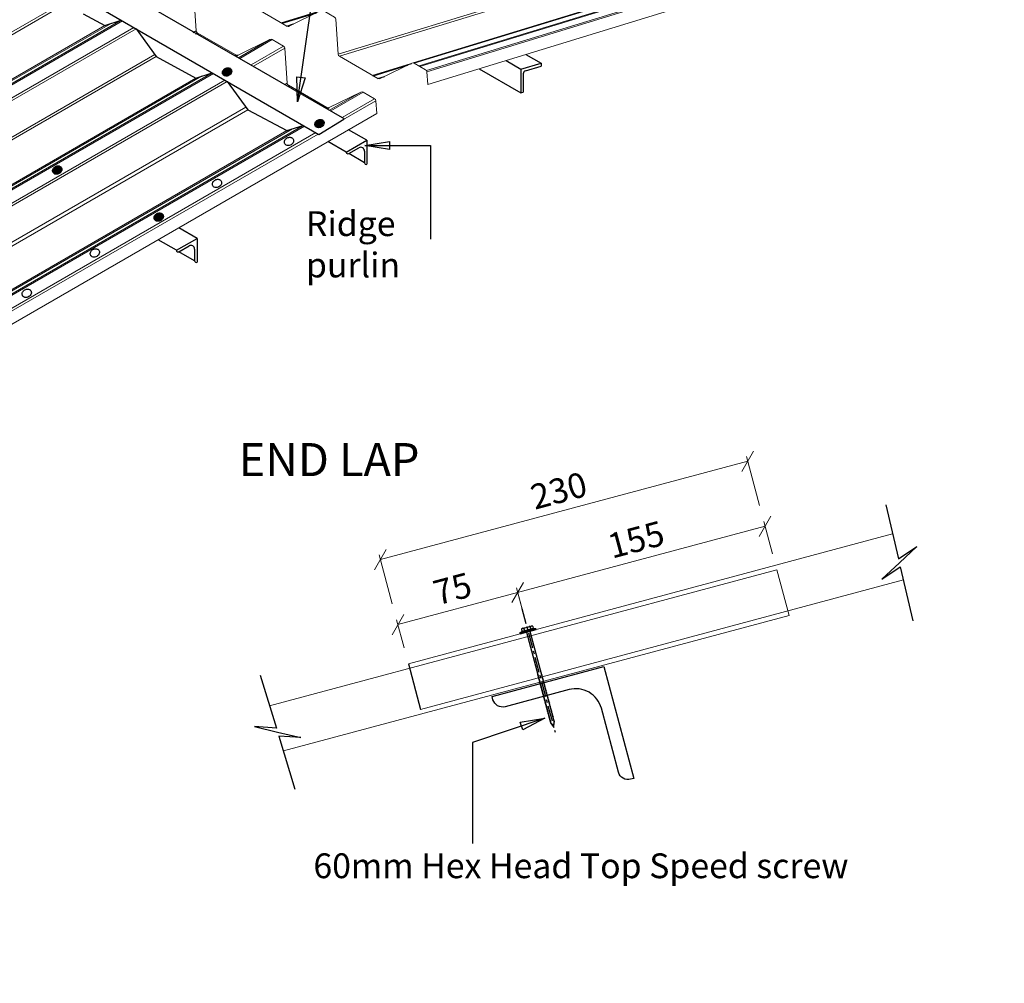
# Model space of a CAD drawing. Units: millimetres. Extents: x 1400 to 116400, y 2098 to 84098.
# Drawn here: x 53548 to 54144, y 44337 to 44920 of the extents above; entities that cross this region are included whole.
import ezdxf

# ---------------------------------------------------------------- set-up
doc = ezdxf.new("R2010")
doc.units = ezdxf.units.MM
doc.header["$LTSCALE"] = 20
doc.header["$PDMODE"] = 2
doc.header["$PDSIZE"] = 20
doc.linetypes.add('CENTER', pattern=[50.8, 31.75, -6.35, 6.35, -6.35])
doc.layers.add('dimensions', color=7, linetype='Continuous', lineweight=15)
doc.styles.add('ISO', font='isocpeur.ttf')
doc.dimstyles.new('15', dxfattribs={"dimscale": 0, "dimtxt": 15, "dimasz": 10, "dimexe": 3, "dimexo": 10, "dimgap": 3, "dimtad": 1, "dimtoh": 1, "dimdec": 0, "dimtxsty": 'ISO', "dimblk": 'OPEN30', "dimcen": 1, "dimclrd": 256, "dimclre": 256, "dimclrt": 256, "dimadec": 3, "dimazin": 0, "dimtfac": 1, "dimtdec": 0, "dimtix": 1, "dimtmove": 2, "dimatfit": 0, "dimldrblk": 'OPEN30', "dimfxl": 1, "dimlwd": -1, "dimlwe": -1, "dimarcsym": 0})
doc.dimstyles.new('20', dxfattribs={"dimscale": 0, "dimtxt": 20, "dimasz": 15, "dimexe": 6, "dimexo": 15, "dimgap": 7, "dimtad": 1, "dimtoh": 1, "dimdec": 0, "dimtxsty": 'ISO', "dimblk": 'OPEN30', "dimcen": 0.7, "dimclrd": 256, "dimclre": 256, "dimclrt": 256, "dimadec": 3, "dimazin": 0, "dimtfac": 1, "dimtdec": 0, "dimtix": 1, "dimtmove": 2, "dimatfit": 0, "dimldrblk": 'OPEN30', "dimfxl": 1, "dimlwd": -1, "dimlwe": -1, "dimarcsym": 0})

# ---------------------------------------------------------------- blocks, each defined once
blk = doc.blocks.new('_Oblique')
at = {"color": 0, "linetype": 'ByBlock', "lineweight": -2}
blk.add_line((-0.5, -0.5), (0.5, 0.5), dxfattribs=at)
blk = doc.blocks.new('*D34')
at = {"layer": 'Defpoints', "color": 0, "transparency": 16777216}
for p in [(53849.08, 44573.8), (53855.41, 44550.18), (53782.97, 44530.77)]:
    blk.add_point(p, dxfattribs=at)
at = {"layer": 'dimensions', "transparency": 16777216}
for p, q in [((53852.82, 44559.84), (53848.31, 44576.7)), ((53776.64, 44554.39), (53849.08, 44573.8)), ((53780.38, 44540.43), (53775.86, 44557.29))]:
    blk.add_line(p, q, dxfattribs=at)
at = {"layer": 'dimensions', "transparency": 16777216, "xscale": 10, "yscale": 10, "zscale": 10}
for p, rotation in [((53849.08, 44573.8), 15.00000000002146), ((53776.64, 44554.39), 195.0000000000215)]:
    blk.add_blockref('_Oblique', p, dxfattribs=dict(at, rotation=rotation))
at = {"layer": 'dimensions', "transparency": 16777216, "insert": (53810.14, 44574.24), "char_height": 15, "attachment_point": 5, "rotation": 15, "style": 'ISO'}
blk.add_mtext('75', dxfattribs=at)
blk = doc.blocks.new('_Open30')
at = {"color": 0, "linetype": 'ByBlock', "lineweight": -2}
for p, q in [((-1, 0.268), (0, 0)), ((0, 0), (-1, -0.268)), ((0, 0), (-1, 0))]:
    blk.add_line(p, q, dxfattribs=at)
blk = doc.blocks.new('*D35')
at = {"layer": 'Defpoints', "color": 0, "transparency": 16777216}
for p in [(53998.8, 44613.92), (54005.87, 44587.56), (53856.15, 44547.44)]:
    blk.add_point(p, dxfattribs=at)
at = {"layer": 'dimensions', "transparency": 16777216}
for p, q in [((53849.08, 44573.8), (53998.8, 44613.92)), ((54003.28, 44597.21), (53998.03, 44616.82)), ((53853.56, 44557.1), (53848.31, 44576.7))]:
    blk.add_line(p, q, dxfattribs=at)
at = {"layer": 'dimensions', "transparency": 16777216, "xscale": 10, "yscale": 10, "zscale": 10}
for p, rotation in [((53998.8, 44613.92), 14.99999999999472), ((53849.08, 44573.8), 194.9999999999947)]:
    blk.add_blockref('_Oblique', p, dxfattribs=dict(at, rotation=rotation))
at = {"layer": 'dimensions', "transparency": 16777216, "insert": (53921.23, 44604), "char_height": 15, "attachment_point": 5, "rotation": 15, "style": 'ISO'}
blk.add_mtext('155', dxfattribs=at)
blk = doc.blocks.new('*D36')
at = {"layer": 'Defpoints', "color": 0, "transparency": 16777216}
for p in [(53988.27, 44653.22), (53998.03, 44616.82), (53775.86, 44557.29)]:
    blk.add_point(p, dxfattribs=at)
at = {"layer": 'dimensions', "transparency": 16777216}
for p, q in [((53766.11, 44593.69), (53988.27, 44653.22)), ((53995.44, 44626.48), (53987.5, 44656.11)), ((53773.27, 44566.95), (53765.33, 44596.59))]:
    blk.add_line(p, q, dxfattribs=at)
at = {"layer": 'dimensions', "transparency": 16777216, "xscale": 10, "yscale": 10, "zscale": 10}
for p, rotation in [((53988.27, 44653.22), 15.00000000000694), ((53766.11, 44593.69), 195.0000000000069)]:
    blk.add_blockref('_Oblique', p, dxfattribs=dict(at, rotation=rotation))
at = {"layer": 'dimensions', "transparency": 16777216, "insert": (53874.47, 44633.59), "char_height": 15, "attachment_point": 5, "rotation": 15, "style": 'ISO'}
blk.add_mtext('230', dxfattribs=at)

msp = doc.modelspace()

# ---------------------------------------------------------------- hatches: boundary and pattern name
h = msp.add_hatch()
h.set_pattern_fill('ANGLE', color=256, scale=0.087497)
h.set_pattern_definition([(0, (8150.84035, 83336.04697), (0, 0.611164264), [0.444483101, -0.166681163]), (90, (8150.84035, 83336.04697), (-0.611164264, 4e-17), [0.444483101, -0.166681163])])
edge = h.paths.add_edge_path()
edge.add_spline(control_points=[(53670.8, 44887.26), (53670.91, 44887.07), (53671.04, 44886.9), (53671.49, 44886.51), (53671.84, 44886.34), (53672.59, 44886.17), (53672.99, 44886.17), (53673.78, 44886.31), (53674.16, 44886.46), (53674.87, 44886.87), (53675.19, 44887.13), (53675.7, 44887.75), (53675.9, 44888.1), (53676.12, 44888.84), (53676.14, 44889.23), (53675.99, 44889.91), (53675.85, 44890.2), (53675.5, 44890.63), (53675.3, 44890.79), (53674.88, 44891.04), (53674.64, 44891.13), (53674.15, 44891.23), (53673.89, 44891.25), (53672.97, 44891.19), (53672.3, 44890.94), (53671.22, 44890.11), (53670.8, 44889.55), (53670.54, 44888.63), (53670.51, 44888.31), (53670.58, 44887.74), (53670.67, 44887.49), (53670.8, 44887.26)], knot_values=[0, 0, 0, 0, 0.254239, 0.254239, 0.694437, 0.694437, 1.134635, 1.134635, 1.574833, 1.574833, 2.015031, 2.015031, 2.457829, 2.457829, 2.900628, 2.900628, 3.27143, 3.27143, 3.559703, 3.559703, 3.847977, 3.847977, 4.13625, 4.13625, 4.873801, 4.873801, 5.611351, 5.611351, 5.973299, 5.973299, 6.283185, 6.283185, 6.283185, 6.283185], degree=3, periodic=0)
h = msp.add_hatch()
h.set_pattern_fill('ANGLE', color=256, scale=0.087497)
h.set_pattern_definition([(0, (8206.7376, 83304.79914), (0, 0.611164264), [0.444483101, -0.166681163]), (90, (8206.7376, 83304.79914), (-0.611164264, 4e-17), [0.444483101, -0.166681163])])
edge = h.paths.add_edge_path()
edge.add_spline(control_points=[(53726.69, 44856.01), (53726.8, 44855.82), (53726.94, 44855.66), (53727.39, 44855.26), (53727.74, 44855.1), (53728.49, 44854.93), (53728.89, 44854.92), (53729.67, 44855.07), (53730.06, 44855.21), (53730.77, 44855.62), (53731.08, 44855.89), (53731.6, 44856.5), (53731.79, 44856.85), (53732.01, 44857.59), (53732.04, 44857.98), (53731.89, 44858.66), (53731.75, 44858.95), (53731.39, 44859.38), (53731.2, 44859.54), (53730.77, 44859.79), (53730.54, 44859.88), (53730.04, 44859.98), (53729.79, 44860), (53728.87, 44859.95), (53728.2, 44859.69), (53727.11, 44858.87), (53726.7, 44858.3), (53726.43, 44857.38), (53726.4, 44857.06), (53726.48, 44856.49), (53726.56, 44856.24), (53726.69, 44856.01)], knot_values=[0, 0, 0, 0, 0.254239, 0.254239, 0.694437, 0.694437, 1.134635, 1.134635, 1.574833, 1.574833, 2.015031, 2.015031, 2.457829, 2.457829, 2.900628, 2.900628, 3.27143, 3.27143, 3.559703, 3.559703, 3.847977, 3.847977, 4.13625, 4.13625, 4.873801, 4.873801, 5.611351, 5.611351, 5.973299, 5.973299, 6.283185, 6.283185, 6.283185, 6.283185], degree=3, periodic=0)
h = msp.add_hatch()
h.set_pattern_fill('ANGLE', color=256, scale=0.087497)
h.set_pattern_definition([(0, (8048.08353, 83276.7203), (0, 0.611164264), [0.444483101, -0.166681163]), (90, (8048.08353, 83276.7203), (-0.611164264, 4e-17), [0.444483101, -0.166681163])])
edge = h.paths.add_edge_path()
edge.add_spline(control_points=[(53568.04, 44827.93), (53568.15, 44827.74), (53568.29, 44827.58), (53568.73, 44827.19), (53569.08, 44827.02), (53569.83, 44826.85), (53570.23, 44826.84), (53571.02, 44826.99), (53571.41, 44827.13), (53572.11, 44827.54), (53572.43, 44827.81), (53572.94, 44828.42), (53573.14, 44828.77), (53573.36, 44829.51), (53573.38, 44829.9), (53573.24, 44830.58), (53573.1, 44830.87), (53572.74, 44831.3), (53572.55, 44831.46), (53572.12, 44831.71), (53571.88, 44831.8), (53571.39, 44831.9), (53571.13, 44831.92), (53570.21, 44831.87), (53569.54, 44831.61), (53568.46, 44830.79), (53568.04, 44830.22), (53567.78, 44829.3), (53567.75, 44828.98), (53567.82, 44828.42), (53567.91, 44828.16), (53568.04, 44827.93)], knot_values=[0, 0, 0, 0, 0.254239, 0.254239, 0.694437, 0.694437, 1.134635, 1.134635, 1.574833, 1.574833, 2.015031, 2.015031, 2.457829, 2.457829, 2.900628, 2.900628, 3.27143, 3.27143, 3.559703, 3.559703, 3.847977, 3.847977, 4.13625, 4.13625, 4.873801, 4.873801, 5.611351, 5.611351, 5.973299, 5.973299, 6.283185, 6.283185, 6.283185, 6.283185], degree=3, periodic=0)
h = msp.add_hatch()
h.set_pattern_fill('ANGLE', color=256, scale=0.087497)
h.set_pattern_definition([(0, (8109.4981, 83248.22983), (0, 0.611164264), [0.444483101, -0.166681163]), (90, (8109.4981, 83248.22983), (-0.611164264, 4e-17), [0.444483101, -0.166681163])])
edge = h.paths.add_edge_path()
edge.add_spline(control_points=[(53629.45, 44799.44), (53629.56, 44799.25), (53629.7, 44799.09), (53630.15, 44798.69), (53630.5, 44798.53), (53631.25, 44798.36), (53631.65, 44798.35), (53632.43, 44798.5), (53632.82, 44798.64), (53633.53, 44799.05), (53633.84, 44799.32), (53634.36, 44799.93), (53634.55, 44800.28), (53634.78, 44801.02), (53634.8, 44801.41), (53634.65, 44802.09), (53634.51, 44802.38), (53634.15, 44802.81), (53633.96, 44802.97), (53633.53, 44803.22), (53633.3, 44803.31), (53632.8, 44803.41), (53632.55, 44803.43), (53631.63, 44803.38), (53630.96, 44803.12), (53629.87, 44802.3), (53629.46, 44801.73), (53629.19, 44800.81), (53629.16, 44800.49), (53629.24, 44799.92), (53629.32, 44799.67), (53629.45, 44799.44)], knot_values=[0, 0, 0, 0, 0.254239, 0.254239, 0.694437, 0.694437, 1.134635, 1.134635, 1.574833, 1.574833, 2.015031, 2.015031, 2.457829, 2.457829, 2.900628, 2.900628, 3.27143, 3.27143, 3.559703, 3.559703, 3.847977, 3.847977, 4.13625, 4.13625, 4.873801, 4.873801, 5.611351, 5.611351, 5.973299, 5.973299, 6.283185, 6.283185, 6.283185, 6.283185], degree=3, periodic=0)

# ---------------------------------------------------------------- linework, layer by layer
at = {"color": 7, "lineweight": 9}
for p, q in [((53706.06, 44918.48), (54079.36, 45032.86)), ((53740.51, 44899.36), (54089.35, 45006.25)), ((53741.26, 44898.16), (54090.1, 45005.05)), ((53785.81, 44894.18), (54134.65, 45001.07)), ((53786.56, 44893.98), (54135.4, 45000.87)), ((53789.46, 44892.31), (54138.31, 44999.19)), ((53790, 44891.99), (54138.85, 44998.88)), ((53793.93, 44889.52), (54142.78, 44996.41)), ((53794.16, 44888.82), (54143.01, 44995.71)), ((53794.68, 44881.1), (54143.53, 44987.99)), ((52688.19, 44419.3), (53573.77, 44930.59)), ((52688.93, 44418.1), (53575.18, 44929.77)), ((52712.27, 44404.63), (53599.37, 44916.8)), ((52713.68, 44404.58), (53602.76, 44917.89)), ((52732.82, 44413.97), (53609.26, 44919.98)), ((52734.24, 44413.92), (53610, 44919.55)), ((52741.09, 44409.97), (53616.86, 44915.59)), ((52741.84, 44408.77), (53618.27, 44914.77)), ((53680.2, 44897.33), (53699.2, 44908.3)), ((53680.95, 44896.9), (53700.61, 44908.25)), ((53687.8, 44892.94), (53707.47, 44904.29)), ((53689.21, 44892.12), (53708.21, 44903.09)), ((52743.27, 44387.5), (53629.57, 44899.2)), ((52744.02, 44386.3), (53630.4, 44898.05)), ((52767.36, 44372.82), (53654.44, 44884.98)), ((52768.77, 44372.77), (53657.82, 44886.07)), ((52787.91, 44382.17), (53664.34, 44888.17)), ((52789.32, 44382.12), (53665.09, 44887.74)), ((52796.18, 44378.16), (53671.94, 44883.79)), ((52796.93, 44376.96), (53673.36, 44882.97)), ((53735.29, 44865.52), (53754.29, 44876.49)), ((53736.03, 44865.09), (53755.7, 44876.45)), ((52798.36, 44355.69), (53684.69, 44867.41)), ((53739.01, 44857.27), (53763.3, 44871.29)), ((53742.89, 44861.13), (53762.55, 44872.49)), ((52799.67, 44354.17), (53685.86, 44865.81)), ((52852.53, 44337.44), (53763.82, 44863.57)), ((52843, 44350.36), (53719.43, 44856.37)), ((52844.41, 44350.31), (53720.18, 44855.94)), ((52822.45, 44341.02), (53709.55, 44853.19)), ((52823.86, 44340.97), (53712.93, 44854.28)), ((52851.27, 44346.36), (53727.03, 44851.98)), ((52852.01, 44345.16), (53728.45, 44851.16)), ((53782.97, 44530.77), (54075.98, 44609.28)), ((54005.87, 44587.56), (53699.05, 44505.34)), ((54005.87, 44587.56), (54013.27, 44559.93)), ((53790.37, 44503.14), (54082.46, 44581.41)), ((54013.27, 44559.93), (53707.38, 44477.97))]:
    msp.add_line(p, q, dxfattribs=at)
for p, q in [((53608.62, 44938.65), (53744.3, 44860.32)), ((53593.16, 44929.27), (53728.91, 44850.89)), ((53586.24, 44923.8), (53599.37, 44916.8)), ((53599.37, 44916.8), (53609.26, 44919.98)), ((53618.27, 44914.77), (53630.4, 44898.05)), ((53630.4, 44898.05), (53654.44, 44884.98)), ((53854.11, 44899.32), (53863.26, 44894)), ((53842.14, 44895.64), (53851.04, 44890.48)), ((53851.04, 44890.48), (53863.26, 44894)), ((53853.93, 44889.4), (53863.26, 44892.1)), ((53863.26, 44894), (53863.26, 44892.1)), ((53863.26, 44894), (53863.26, 44892.5)), ((53654.44, 44884.98), (53664.32, 44888.16)), ((53825.77, 44890.63), (53851.06, 44876.03)), ((53851.04, 44890.48), (53851.04, 44876.02)), ((53852.48, 44887.48), (53852.48, 44876.44)), ((53673.36, 44882.97), (53685.86, 44865.81)), ((53851.04, 44876.02), (53852.48, 44876.44)), ((53685.86, 44865.81), (53709.55, 44853.19)), ((53709.55, 44853.19), (53719.43, 44856.37)), ((53728.91, 44850.89), (53743.87, 44860.09)), ((53757.95, 44847.38), (53746.86, 44853.78)), ((53745.43, 44840.15), (53734.34, 44846.55)), ((53745.43, 44840.15), (53757.95, 44847.38)), ((53757.95, 44847.38), (53757.95, 44832.92)), ((53746.93, 44839.28), (53753.07, 44842.82)), ((53756.45, 44833.79), (53746.93, 44839.28)), ((53756.45, 44840.87), (53756.45, 44833.79)), ((53757.95, 44832.92), (53757.95, 44832.92)), ((53655.19, 44788.05), (53644.11, 44794.45)), ((53642.67, 44780.82), (53631.59, 44787.22)), ((53642.67, 44780.82), (53655.19, 44788.05)), ((53655.19, 44788.05), (53655.19, 44773.59)), ((53644.17, 44779.95), (53650.31, 44783.5)), ((53653.69, 44774.46), (53644.17, 44779.95)), ((53653.69, 44781.54), (53653.69, 44774.46)), ((53655.19, 44773.59), (53655.19, 44773.59)), ((53850.45, 44549.37), (53860.11, 44551.96)), ((53850.58, 44548.89), (53860.24, 44551.48)), ((53851.45, 44551.45), (53851.77, 44550.24)), ((53858.53, 44552.05), (53851.77, 44550.24)), ((53858.53, 44552.05), (53851.77, 44550.24)), ((53858.53, 44552.05), (53851.77, 44550.24)), ((53851.8, 44552.06), (53857.36, 44553.55)), ((53852.29, 44552.19), (53851.8, 44552.06)), ((53852.9, 44551.84), (53853.22, 44550.63)), ((53856.76, 44552.87), (53857.09, 44551.66)), ((53857.12, 44553.48), (53857.6, 44553.61)), ((53858.21, 44553.26), (53858.53, 44552.05)), ((53858.53, 44552.05), (53860.11, 44551.96)), ((53860.11, 44551.96), (53860.24, 44551.48)), ((53851.77, 44550.24), (53850.45, 44549.37)), ((53850.45, 44549.37), (53850.58, 44548.89)), ((53854.45, 44549.92), (53869.2, 44494.86)), ((53856.38, 44550.44), (53871.15, 44495.33)), ((53861.2, 44524.71), (53860.91, 44524.52)), ((53860.91, 44524.52), (53861.28, 44524.44)), ((53861.28, 44524.44), (53860.99, 44524.24)), ((53860.99, 44524.24), (53861.36, 44524.14)), ((53861.36, 44524.14), (53861.06, 44523.95)), ((53861.06, 44523.95), (53861.43, 44523.87)), ((53861.43, 44523.87), (53861.14, 44523.67)), ((53861.14, 44523.67), (53861.51, 44523.57)), ((53861.51, 44523.57), (53861.22, 44523.38)), ((53861.22, 44523.38), (53861.58, 44523.3)), ((53861.58, 44523.3), (53861.29, 44523.1)), ((53861.29, 44523.1), (53861.66, 44523)), ((53861.66, 44523), (53861.37, 44522.81)), ((53861.37, 44522.81), (53861.73, 44522.72)), ((53861.73, 44522.72), (53861.45, 44522.52)), ((53861.45, 44522.52), (53861.81, 44522.43)), ((53861.81, 44522.43), (53861.52, 44522.23)), ((53861.52, 44522.23), (53861.89, 44522.15)), ((53861.89, 44522.15), (53861.6, 44521.95)), ((53861.6, 44521.95), (53861.97, 44521.85)), ((53861.97, 44521.85), (53861.68, 44521.66)), ((53861.68, 44521.66), (53862.04, 44521.58)), ((53862.04, 44521.58), (53861.75, 44521.38)), ((53863.13, 44525.23), (53863.48, 44525.21)), ((53863.48, 44525.21), (53863.21, 44524.96)), ((53863.21, 44524.96), (53863.56, 44524.93)), ((53863.56, 44524.93), (53863.29, 44524.66)), ((53863.29, 44524.66), (53863.63, 44524.64)), ((53863.63, 44524.64), (53863.36, 44524.39)), ((53863.36, 44524.39), (53863.71, 44524.36)), ((53863.71, 44524.36), (53863.44, 44524.09)), ((53863.44, 44524.09), (53863.79, 44524.07)), ((53863.79, 44524.07), (53863.51, 44523.81)), ((53863.51, 44523.81), (53863.86, 44523.79)), ((53863.86, 44523.79), (53863.59, 44523.52)), ((53863.59, 44523.52), (53863.94, 44523.5)), ((53863.94, 44523.5), (53863.67, 44523.24)), ((53863.67, 44523.24), (53864.02, 44523.21)), ((53864.02, 44523.21), (53863.75, 44522.94)), ((53863.75, 44522.94), (53864.09, 44522.92)), ((53864.09, 44522.92), (53863.82, 44522.67)), ((53863.82, 44522.67), (53864.17, 44522.64)), ((53864.17, 44522.64), (53863.9, 44522.37)), ((53863.9, 44522.37), (53864.25, 44522.35)), ((53864.25, 44522.35), (53863.97, 44522.1)), ((53863.97, 44522.1), (53864.32, 44522.07)), ((53864.32, 44522.07), (53864.05, 44521.8)), ((53864.05, 44521.8), (53864.4, 44521.78)), ((53864.4, 44521.78), (53864.13, 44521.53)), ((53861.75, 44521.38), (53862.12, 44521.28)), ((53862.12, 44521.28), (53861.83, 44521.09)), ((53861.83, 44521.09), (53862.19, 44521.01)), ((53862.19, 44521.01), (53861.91, 44520.81)), ((53861.91, 44520.81), (53862.27, 44520.71)), ((53862.27, 44520.71), (53861.98, 44520.52)), ((53861.98, 44520.52), (53862.35, 44520.44)), ((53862.35, 44520.44), (53862.06, 44520.24)), ((53862.06, 44520.24), (53862.43, 44520.14)), ((53862.43, 44520.14), (53862.14, 44519.95)), ((53862.14, 44519.95), (53862.5, 44519.87)), ((53862.5, 44519.87), (53862.21, 44519.67)), ((53862.21, 44519.67), (53862.58, 44519.57)), ((53862.58, 44519.57), (53862.29, 44519.38)), ((53862.29, 44519.38), (53862.65, 44519.29)), ((53862.65, 44519.29), (53862.37, 44519.09)), ((53862.37, 44519.09), (53862.73, 44519)), ((53862.73, 44519), (53862.44, 44518.8)), ((53862.44, 44518.8), (53862.81, 44518.72)), ((53862.81, 44518.72), (53862.52, 44518.52)), ((53862.52, 44518.52), (53862.89, 44518.42)), ((53862.89, 44518.42), (53862.6, 44518.23)), ((53862.61, 44518.17), (53862.98, 44518.09)), ((53862.98, 44518.09), (53862.69, 44517.89)), ((53862.69, 44517.89), (53863.06, 44517.79)), ((53863.06, 44517.79), (53862.77, 44517.6)), ((53862.8, 44517.49), (53863.16, 44517.4)), ((53863.16, 44517.4), (53862.87, 44517.2)), ((53862.87, 44517.2), (53863.24, 44517.11)), ((53863.24, 44517.11), (53862.95, 44516.91)), ((53862.95, 44516.91), (53863.31, 44516.83)), ((53863.31, 44516.83), (53863.02, 44516.63)), ((53863.02, 44516.63), (53863.39, 44516.53)), ((53863.39, 44516.53), (53863.1, 44516.34)), ((53863.1, 44516.34), (53863.47, 44516.26)), ((53863.47, 44516.26), (53863.18, 44516.06)), ((53863.18, 44516.06), (53863.55, 44515.96)), ((53863.55, 44515.96), (53863.26, 44515.77)), ((53863.57, 44515.86), (53863.26, 44515.77)), ((53863.26, 44515.77), (53863.62, 44515.69)), ((53863.62, 44515.69), (53863.33, 44515.49)), ((53864.13, 44521.53), (53864.48, 44521.5)), ((53864.48, 44521.5), (53864.21, 44521.23)), ((53864.21, 44521.23), (53864.55, 44521.21)), ((53864.55, 44521.21), (53864.28, 44520.96)), ((53864.28, 44520.96), (53864.63, 44520.93)), ((53864.63, 44520.93), (53864.36, 44520.66)), ((53864.36, 44520.66), (53864.71, 44520.64)), ((53864.71, 44520.64), (53864.43, 44520.38)), ((53864.43, 44520.38), (53864.78, 44520.35)), ((53864.78, 44520.35), (53864.51, 44520.09)), ((53864.51, 44520.09), (53864.86, 44520.07)), ((53864.86, 44520.07), (53864.59, 44519.81)), ((53864.59, 44519.81), (53864.94, 44519.78)), ((53864.94, 44519.78), (53864.67, 44519.51)), ((53864.67, 44519.51), (53865.01, 44519.49)), ((53865.01, 44519.49), (53864.74, 44519.24)), ((53864.74, 44519.24), (53865.09, 44519.21)), ((53865.09, 44519.21), (53864.82, 44518.94)), ((53864.82, 44518.94), (53865.17, 44518.92)), ((53865.18, 44518.86), (53864.91, 44518.61)), ((53864.91, 44518.61), (53865.26, 44518.58)), ((53865.26, 44518.58), (53864.99, 44518.31)), ((53864.99, 44518.31), (53865.34, 44518.29)), ((53865.37, 44518.18), (53865.09, 44517.92)), ((53865.09, 44517.92), (53865.44, 44517.89)), ((53865.44, 44517.89), (53865.17, 44517.62)), ((53865.17, 44517.62), (53865.52, 44517.6)), ((53865.52, 44517.6), (53865.25, 44517.35)), ((53865.25, 44517.35), (53865.59, 44517.32)), ((53865.59, 44517.32), (53865.33, 44517.05)), ((53865.33, 44517.05), (53865.67, 44517.03)), ((53865.67, 44517.03), (53865.4, 44516.78)), ((53865.4, 44516.78), (53865.75, 44516.75)), ((53865.75, 44516.75), (53865.48, 44516.48)), ((53865.48, 44516.48), (53865.83, 44516.46)), ((53865.51, 44516.37), (53865.83, 44516.46)), ((53865.83, 44516.46), (53865.55, 44516.21)), ((53865.55, 44516.21), (53865.9, 44516.18)), ((53865.9, 44516.18), (53865.63, 44515.91)), ((53865.63, 44515.91), (53865.98, 44515.89)), ((53865.98, 44515.89), (53865.7, 44515.64)), ((53865.7, 44515.64), (53866.05, 44515.61)), ((53866.05, 44515.61), (53865.78, 44515.34)), ((53863.33, 44515.49), (53863.7, 44515.39)), ((53863.7, 44515.39), (53863.41, 44515.2)), ((53863.41, 44515.2), (53863.77, 44515.12)), ((53863.77, 44515.12), (53863.48, 44514.92)), ((53863.48, 44514.92), (53863.85, 44514.82)), ((53863.85, 44514.82), (53863.56, 44514.63)), ((53863.56, 44514.63), (53863.93, 44514.55)), ((53863.93, 44514.55), (53863.64, 44514.35)), ((53863.64, 44514.35), (53864.01, 44514.25)), ((53864.01, 44514.25), (53863.72, 44514.06)), ((53863.72, 44514.06), (53864.08, 44513.97)), ((53864.08, 44513.97), (53863.79, 44513.77)), ((53863.79, 44513.77), (53864.16, 44513.68)), ((53864.16, 44513.68), (53863.87, 44513.48)), ((53863.87, 44513.48), (53864.23, 44513.4)), ((53864.23, 44513.4), (53863.94, 44513.2)), ((53863.94, 44513.2), (53864.31, 44513.1)), ((53864.31, 44513.1), (53864.02, 44512.91)), ((53864.02, 44512.91), (53864.39, 44512.83)), ((53864.39, 44512.83), (53864.1, 44512.63)), ((53864.1, 44512.63), (53864.47, 44512.53)), ((53864.47, 44512.53), (53864.17, 44512.34)), ((53864.17, 44512.34), (53864.54, 44512.26)), ((53864.54, 44512.26), (53864.25, 44512.06)), ((53864.25, 44512.06), (53864.62, 44511.96)), ((53864.62, 44511.96), (53864.33, 44511.77)), ((53864.33, 44511.77), (53864.69, 44511.69)), ((53864.69, 44511.69), (53864.4, 44511.49)), ((53864.4, 44511.49), (53864.77, 44511.39)), ((53864.77, 44511.39), (53864.48, 44511.2)), ((53864.48, 44511.2), (53864.85, 44511.12)), ((53864.85, 44511.12), (53864.56, 44510.92)), ((53864.56, 44510.92), (53864.93, 44510.82)), ((53864.93, 44510.82), (53864.63, 44510.63)), ((53864.63, 44510.63), (53865, 44510.54)), ((53865, 44510.54), (53864.71, 44510.34)), ((53864.71, 44510.34), (53865.08, 44510.25)), ((53865.08, 44510.25), (53864.79, 44510.05)), ((53864.79, 44510.05), (53865.15, 44509.97)), ((53865.15, 44509.97), (53864.86, 44509.77)), ((53864.86, 44509.77), (53865.23, 44509.67)), ((53865.23, 44509.67), (53864.94, 44509.48)), ((53865.78, 44515.34), (53866.13, 44515.32)), ((53866.13, 44515.32), (53865.86, 44515.06)), ((53865.86, 44515.06), (53866.21, 44515.03)), ((53866.21, 44515.03), (53865.94, 44514.77)), ((53865.94, 44514.77), (53866.29, 44514.75)), ((53866.29, 44514.75), (53866.01, 44514.49)), ((53866.01, 44514.49), (53866.36, 44514.46)), ((53866.36, 44514.46), (53866.09, 44514.19)), ((53866.09, 44514.19), (53866.44, 44514.17)), ((53866.44, 44514.17), (53866.16, 44513.92)), ((53866.16, 44513.92), (53866.51, 44513.89)), ((53866.51, 44513.89), (53866.24, 44513.62)), ((53866.24, 44513.62), (53866.59, 44513.6)), ((53866.59, 44513.6), (53866.32, 44513.35)), ((53866.32, 44513.35), (53866.67, 44513.32)), ((53866.67, 44513.32), (53866.4, 44513.05)), ((53866.4, 44513.05), (53866.74, 44513.03)), ((53866.74, 44513.03), (53866.47, 44512.78)), ((53866.47, 44512.78), (53866.82, 44512.75)), ((53866.82, 44512.75), (53866.55, 44512.48)), ((53866.55, 44512.48), (53866.9, 44512.46)), ((53866.9, 44512.46), (53866.62, 44512.21)), ((53866.62, 44512.21), (53866.97, 44512.18)), ((53866.97, 44512.18), (53866.7, 44511.91)), ((53866.7, 44511.91), (53867.05, 44511.89)), ((53867.05, 44511.89), (53866.78, 44511.63)), ((53866.78, 44511.63), (53867.13, 44511.6)), ((53867.13, 44511.6), (53866.86, 44511.34)), ((53866.86, 44511.34), (53867.2, 44511.31)), ((53867.2, 44511.31), (53866.93, 44511.06)), ((53866.93, 44511.06), (53867.28, 44511.03)), ((53867.28, 44511.03), (53867.01, 44510.76)), ((53867.01, 44510.76), (53867.36, 44510.74)), ((53867.36, 44510.74), (53867.08, 44510.49)), ((53867.08, 44510.49), (53867.43, 44510.46)), ((53867.43, 44510.46), (53867.16, 44510.19)), ((53867.16, 44510.19), (53867.51, 44510.17)), ((53867.51, 44510.17), (53867.24, 44509.92)), ((53867.24, 44509.92), (53867.59, 44509.89)), ((53867.59, 44509.89), (53867.32, 44509.62)), ((53864.94, 44509.48), (53865.3, 44509.4)), ((53865.3, 44509.4), (53865.02, 44509.2)), ((53865.02, 44509.2), (53865.38, 44509.1)), ((53865.38, 44509.1), (53865.09, 44508.91)), ((53865.09, 44508.91), (53865.46, 44508.83)), ((53865.46, 44508.83), (53865.17, 44508.63)), ((53865.17, 44508.63), (53865.54, 44508.53)), ((53865.54, 44508.53), (53865.25, 44508.34)), ((53865.25, 44508.34), (53865.61, 44508.26)), ((53865.61, 44508.26), (53865.32, 44508.06)), ((53865.32, 44508.06), (53865.69, 44507.96)), ((53865.69, 44507.96), (53865.4, 44507.77)), ((53865.4, 44507.77), (53865.76, 44507.69)), ((53865.76, 44507.69), (53865.48, 44507.49)), ((53865.48, 44507.49), (53865.84, 44507.39)), ((53865.84, 44507.39), (53865.55, 44507.2)), ((53865.55, 44507.2), (53865.92, 44507.11)), ((53865.92, 44507.11), (53865.63, 44506.91)), ((53865.63, 44506.91), (53866, 44506.82)), ((53866, 44506.82), (53865.71, 44506.62)), ((53865.71, 44506.62), (53866.07, 44506.54)), ((53866.07, 44506.54), (53865.78, 44506.34)), ((53865.78, 44506.34), (53866.15, 44506.24)), ((53866.15, 44506.24), (53865.86, 44506.05)), ((53865.86, 44506.05), (53866.22, 44505.97)), ((53866.22, 44505.97), (53865.94, 44505.77)), ((53865.94, 44505.77), (53866.3, 44505.67)), ((53866.3, 44505.67), (53866.01, 44505.48)), ((53866.01, 44505.48), (53866.38, 44505.4)), ((53866.38, 44505.4), (53866.09, 44505.2)), ((53866.09, 44505.2), (53866.46, 44505.1)), ((53866.46, 44505.1), (53866.17, 44504.91)), ((53866.17, 44504.91), (53866.53, 44504.83)), ((53866.53, 44504.83), (53866.24, 44504.63)), ((53866.24, 44504.63), (53866.61, 44504.53)), ((53866.61, 44504.53), (53866.32, 44504.34)), ((53866.32, 44504.34), (53866.68, 44504.26)), ((53866.68, 44504.26), (53866.4, 44504.06)), ((53866.4, 44504.06), (53866.76, 44503.96)), ((53866.76, 44503.96), (53866.47, 44503.77)), ((53866.47, 44503.77), (53866.84, 44503.68)), ((53867.32, 44509.62), (53867.66, 44509.6)), ((53867.66, 44509.6), (53867.39, 44509.35)), ((53867.39, 44509.35), (53867.74, 44509.32)), ((53867.74, 44509.32), (53867.47, 44509.05)), ((53867.47, 44509.05), (53867.82, 44509.03)), ((53867.82, 44509.03), (53867.54, 44508.78)), ((53867.54, 44508.78), (53867.89, 44508.75)), ((53867.89, 44508.75), (53867.62, 44508.48)), ((53867.62, 44508.48), (53867.97, 44508.46)), ((53867.97, 44508.46), (53867.7, 44508.2)), ((53867.7, 44508.2), (53868.05, 44508.17)), ((53868.05, 44508.17), (53867.78, 44507.9)), ((53867.78, 44507.9), (53868.12, 44507.88)), ((53868.12, 44507.88), (53867.85, 44507.63)), ((53867.85, 44507.63), (53868.2, 44507.6)), ((53868.2, 44507.6), (53867.93, 44507.33)), ((53867.93, 44507.33), (53868.28, 44507.31)), ((53868.28, 44507.31), (53868, 44507.06)), ((53868, 44507.06), (53868.35, 44507.03)), ((53868.35, 44507.03), (53868.08, 44506.76)), ((53868.08, 44506.76), (53868.43, 44506.74)), ((53868.43, 44506.74), (53868.16, 44506.49)), ((53868.16, 44506.49), (53868.51, 44506.46)), ((53868.51, 44506.46), (53868.24, 44506.19)), ((53868.24, 44506.19), (53868.58, 44506.17)), ((53868.58, 44506.17), (53868.31, 44505.92)), ((53868.31, 44505.92), (53868.66, 44505.89)), ((53868.66, 44505.89), (53868.39, 44505.62)), ((53868.39, 44505.62), (53868.74, 44505.6)), ((53868.74, 44505.6), (53868.46, 44505.35)), ((53868.46, 44505.35), (53868.81, 44505.32)), ((53868.81, 44505.32), (53868.54, 44505.05)), ((53868.54, 44505.05), (53868.89, 44505.03)), ((53868.89, 44505.03), (53868.62, 44504.77)), ((53868.62, 44504.77), (53868.96, 44504.74)), ((53868.96, 44504.74), (53868.7, 44504.47)), ((53868.7, 44504.47), (53869.04, 44504.45)), ((53869.04, 44504.45), (53868.77, 44504.2)), ((53868.77, 44504.2), (53869.12, 44504.17)), ((53869.12, 44504.17), (53868.85, 44503.9)), ((53868.85, 44503.9), (53869.2, 44503.88)), ((53869.2, 44503.88), (53868.92, 44503.63)), ((53866.84, 44503.68), (53866.55, 44503.48)), ((53866.55, 44503.48), (53866.92, 44503.39)), ((53866.92, 44503.39), (53866.63, 44503.19)), ((53866.63, 44503.19), (53866.99, 44503.11)), ((53866.99, 44503.11), (53866.7, 44502.91)), ((53866.7, 44502.91), (53867.07, 44502.81)), ((53867.07, 44502.81), (53866.78, 44502.62)), ((53866.78, 44502.62), (53867.14, 44502.54)), ((53867.14, 44502.54), (53866.85, 44502.34)), ((53866.85, 44502.34), (53867.22, 44502.24)), ((53867.22, 44502.24), (53866.93, 44502.05)), ((53866.93, 44502.05), (53867.3, 44501.97)), ((53867.3, 44501.97), (53867.01, 44501.77)), ((53867.01, 44501.77), (53867.38, 44501.67)), ((53867.38, 44501.67), (53867.09, 44501.48)), ((53867.09, 44501.48), (53867.45, 44501.4)), ((53867.45, 44501.4), (53867.16, 44501.2)), ((53867.16, 44501.2), (53867.53, 44501.1)), ((53867.53, 44501.1), (53867.24, 44500.91)), ((53867.24, 44500.91), (53867.6, 44500.83)), ((53867.6, 44500.83), (53867.31, 44500.63)), ((53867.31, 44500.63), (53867.68, 44500.53)), ((53867.68, 44500.53), (53867.39, 44500.34)), ((53867.39, 44500.34), (53867.76, 44500.25)), ((53867.76, 44500.25), (53867.47, 44500.05)), ((53867.47, 44500.05), (53867.84, 44499.96)), ((53867.84, 44499.96), (53867.54, 44499.76)), ((53867.54, 44499.76), (53867.91, 44499.68)), ((53867.91, 44499.68), (53867.62, 44499.48)), ((53867.62, 44499.48), (53867.99, 44499.38)), ((53867.99, 44499.38), (53867.7, 44499.19)), ((53867.7, 44499.19), (53868.06, 44499.11)), ((53868.06, 44499.11), (53867.77, 44498.91)), ((53867.77, 44498.91), (53868.14, 44498.81)), ((53868.14, 44498.81), (53867.85, 44498.62)), ((53867.85, 44498.62), (53868.22, 44498.54)), ((53868.22, 44498.54), (53867.93, 44498.34)), ((53867.93, 44498.34), (53868.3, 44498.24)), ((53868.3, 44498.24), (53868, 44498.05)), ((53868, 44498.05), (53868.37, 44497.97)), ((53868.37, 44497.97), (53868.08, 44497.77)), ((53868.08, 44497.77), (53868.45, 44497.67)), ((53868.92, 44503.63), (53869.27, 44503.6)), ((53869.27, 44503.6), (53869, 44503.33)), ((53869, 44503.33), (53869.35, 44503.31)), ((53869.35, 44503.31), (53869.07, 44503.06)), ((53869.07, 44503.06), (53869.42, 44503.03)), ((53869.42, 44503.03), (53869.15, 44502.76)), ((53869.15, 44502.76), (53869.5, 44502.74)), ((53869.5, 44502.74), (53869.23, 44502.49)), ((53869.23, 44502.49), (53869.58, 44502.46)), ((53869.58, 44502.46), (53869.31, 44502.19)), ((53869.31, 44502.19), (53869.66, 44502.17)), ((53869.66, 44502.17), (53869.38, 44501.92)), ((53869.38, 44501.92), (53869.73, 44501.89)), ((53869.73, 44501.89), (53869.46, 44501.62)), ((53869.46, 44501.62), (53869.81, 44501.6)), ((53869.81, 44501.6), (53869.53, 44501.34)), ((53869.53, 44501.34), (53869.88, 44501.31)), ((53869.88, 44501.31), (53869.61, 44501.04)), ((53869.61, 44501.04), (53869.96, 44501.02)), ((53869.96, 44501.02), (53869.69, 44500.77)), ((53869.69, 44500.77), (53870.04, 44500.74)), ((53870.04, 44500.74), (53869.77, 44500.47)), ((53869.77, 44500.47), (53870.11, 44500.45)), ((53870.11, 44500.45), (53869.84, 44500.2)), ((53869.84, 44500.2), (53870.19, 44500.17)), ((53870.19, 44500.17), (53869.92, 44499.9)), ((53869.92, 44499.9), (53870.27, 44499.88)), ((53870.27, 44499.88), (53869.99, 44499.63)), ((53869.99, 44499.63), (53870.34, 44499.6)), ((53870.34, 44499.6), (53870.07, 44499.33)), ((53870.07, 44499.33), (53870.42, 44499.31)), ((53870.42, 44499.31), (53870.15, 44499.06)), ((53870.15, 44499.06), (53870.5, 44499.03)), ((53870.5, 44499.03), (53870.23, 44498.76)), ((53870.23, 44498.76), (53870.57, 44498.74)), ((53870.57, 44498.74), (53870.3, 44498.48)), ((53870.3, 44498.48), (53870.65, 44498.46)), ((53870.65, 44498.46), (53870.38, 44498.19)), ((53870.38, 44498.19), (53870.73, 44498.17)), ((53870.73, 44498.17), (53870.45, 44497.91)), ((53870.45, 44497.91), (53870.8, 44497.88)), ((53870.8, 44497.88), (53870.53, 44497.61)), ((53868.45, 44497.67), (53868.16, 44497.48)), ((53868.16, 44497.48), (53868.52, 44497.4)), ((53868.52, 44497.4), (53868.23, 44497.2)), ((53868.23, 44497.2), (53868.6, 44497.1)), ((53868.6, 44497.1), (53868.31, 44496.91)), ((53868.31, 44496.91), (53868.67, 44496.82)), ((53868.67, 44496.82), (53868.39, 44496.62)), ((53868.39, 44496.62), (53868.75, 44496.53)), ((53868.75, 44496.53), (53868.46, 44496.33)), ((53868.46, 44496.33), (53868.83, 44496.25)), ((53868.83, 44496.25), (53868.54, 44496.05)), ((53868.54, 44496.05), (53868.91, 44495.95)), ((53868.91, 44495.95), (53868.62, 44495.76)), ((53868.62, 44495.76), (53868.98, 44495.68)), ((53868.98, 44495.68), (53868.69, 44495.48)), ((53868.69, 44495.48), (53869.06, 44495.38)), ((53869.06, 44495.38), (53868.77, 44495.19)), ((53868.77, 44495.19), (53869.13, 44495.11)), ((53869.13, 44495.11), (53868.85, 44494.91)), ((53868.85, 44494.91), (53869.2, 44494.86)), ((53869.2, 44494.86), (53870.94, 44492.23)), ((53870.53, 44497.61), (53870.88, 44497.59)), ((53870.88, 44497.59), (53870.61, 44497.34)), ((53870.61, 44497.34), (53870.96, 44497.31)), ((53870.96, 44497.31), (53870.69, 44497.04)), ((53870.69, 44497.04), (53871.03, 44497.02)), ((53871.03, 44497.02), (53870.76, 44496.77)), ((53870.76, 44496.77), (53871.11, 44496.74)), ((53871.11, 44496.74), (53870.84, 44496.47)), ((53870.84, 44496.47), (53871.19, 44496.45)), ((53871.19, 44496.45), (53870.91, 44496.2)), ((53870.91, 44496.2), (53871.26, 44496.17)), ((53870.94, 44492.23), (53871.15, 44495.33)), ((53871.26, 44496.17), (53870.99, 44495.9)), ((53870.99, 44495.9), (53871.34, 44495.88)), ((53871.34, 44495.88), (53871.07, 44495.63)), ((53871.07, 44495.63), (53871.42, 44495.6)), ((53871.42, 44495.6), (53871.15, 44495.33))]:
    msp.add_line(p, q)
at = {"color": 8}
for p, q in [((53706.6, 44918.17), (53727.45, 44924.55)), ((53709.5, 44916.49), (53713.53, 44917.72)), ((53710.46, 44916.3), (53710.92, 44916.44)), ((53652.85, 44912.64), (53654.56, 44913.63)), ((53654.27, 44911.82), (53655.31, 44912.43)), ((53678.01, 44898.59), (53678.65, 44898.95)), ((53678.76, 44898.16), (53680.06, 44898.91)), ((53761.2, 44886.64), (53784.88, 44893.9)), ((53761.69, 44886.36), (53782.54, 44892.75)), ((53764.59, 44884.69), (53768.61, 44885.92)), ((53708.35, 44881.07), (53709.65, 44881.82)), ((53710.32, 44879.94), (53710.95, 44880.3)), ((53733.1, 44866.78), (53733.73, 44867.15)), ((53733.85, 44866.35), (53735.15, 44867.1)), ((53782.97, 44530.77), (53790.37, 44503.14))]:
    msp.add_line(p, q, dxfattribs=at)
at = {"color": 8, "linetype": 'CENTER', "ltscale": 0.015}
msp.add_line((53851.65, 44564.24), (53871.72, 44489.33), dxfattribs=at)
at = {"color": 7, "lineweight": 9}
for points in [[(53638.58, 44957.44), (53654.42, 44948.3, 0.24996), (53655.83, 44948.25), (53674.97, 44957.64, -0.24996), (53676.38, 44957.59), (53683.24, 44953.63, -0.24996), (53683.98, 44952.43), (53685.42, 44931.16, 0.24996), (53686.17, 44929.96), (53709.5, 44916.49, 0.24996), (53710.92, 44916.44), (53730.06, 44925.83, -0.24996), (53731.47, 44925.79), (53738.32, 44921.83, -0.24996), (53739.07, 44920.63), (53740.51, 44899.36, 0.24996), (53741.26, 44898.16), (53764.59, 44884.69, 0.24996), (53766, 44884.64), (53785.14, 44894.03, -0.24996), (53786.56, 44893.98), (53793.41, 44890.02, -0.24996), (53794.16, 44888.82), (53794.68, 44881.1)], [(53608.94, 44939.2), (53623.56, 44930.76, 0.24996), (53624.97, 44930.71), (53644.11, 44940.1, -0.24996), (53645.52, 44940.06), (53652.38, 44936.1, -0.24996), (53653.13, 44934.9), (53654.56, 44913.63, 0.24996), (53655.31, 44912.43), (53678.65, 44898.95, 0.24996), (53680.06, 44898.91), (53699.2, 44908.3, -0.24996), (53700.61, 44908.25), (53707.47, 44904.29, -0.24996), (53708.21, 44903.09), (53709.65, 44881.82, 0.24996), (53710.4, 44880.62), (53733.73, 44867.15, 0.24996), (53735.15, 44867.1), (53754.29, 44876.49, -0.24996), (53755.7, 44876.45), (53762.55, 44872.49, -0.24996), (53763.3, 44871.29), (53763.82, 44863.57)]]:
    msp.add_lwpolyline(points, format="xyb", dxfattribs=at)
at = {"color": 8}
for points in [[(54071.88, 44626.94), (54079.48, 44594.24), (54090.59, 44601.67), (54080.04, 44591.81), (54069.49, 44581.94), (54080.61, 44589.38), (54088.2, 44556.68)], [(53693.4, 44523.91), (53703.17, 44491.8), (53689.83, 44492.68), (53703.9, 44489.41), (53717.97, 44486.14), (53704.63, 44487.02), (53714.4, 44454.9)]]:
    msp.add_lwpolyline(points, dxfattribs=at)
msp.add_lwpolyline([(53834.18, 44508.97), (53833.67, 44510.91), (53901.28, 44529.02), (53919.4, 44461.41), (53917.47, 44460.89, -0.414214), (53910.12, 44465.13), (53899.76, 44503.77, 0.414214), (53880.17, 44515.08), (53841.53, 44504.73, -0.414214)], format="xyb", close=True)
for centre, radius, start, end in [((53854.48, 44887.48), 2, 106.08878, 180), ((53746.43, 44840.15), 1, 180, 300), ((53754.19, 44840.87), 2.25, 0, 120), ((53757.45, 44833.79), 1, 180, 300), ((53651.44, 44781.54), 2.25, 0, 120), ((53643.67, 44780.82), 1, 180, 300), ((53654.69, 44774.46), 1, 180, 300), ((53851.93, 44551.58), 0.5, 105, 195), ((53852.42, 44551.71), 0.5, 15, 105), ((53853.38, 44551.97), 0.5, 105, 195), ((53856.28, 44552.74), 0.5, 15, 105), ((53857.25, 44553), 0.5, 105, 195), ((53857.73, 44553.13), 0.5, 15, 105)]:
    msp.add_arc(centre, radius, start, end)
for points in [[(53670.8, 44887.26), (53670.91, 44887.07), (53671.04, 44886.9), (53671.49, 44886.51), (53671.84, 44886.34), (53672.59, 44886.17), (53672.99, 44886.17), (53673.78, 44886.31), (53674.16, 44886.46), (53674.87, 44886.87), (53675.19, 44887.13), (53675.7, 44887.75), (53675.9, 44888.1), (53676.12, 44888.84), (53676.14, 44889.23), (53675.99, 44889.91), (53675.85, 44890.2), (53675.5, 44890.63), (53675.3, 44890.79), (53674.88, 44891.04), (53674.64, 44891.13), (53674.15, 44891.23), (53673.89, 44891.25), (53672.97, 44891.19), (53672.3, 44890.94), (53671.22, 44890.11), (53670.8, 44889.55), (53670.54, 44888.63), (53670.51, 44888.31), (53670.58, 44887.74), (53670.67, 44887.49), (53670.8, 44887.26)], [(53726.69, 44856.01), (53726.8, 44855.82), (53726.94, 44855.66), (53727.39, 44855.26), (53727.74, 44855.1), (53728.49, 44854.93), (53728.89, 44854.92), (53729.67, 44855.07), (53730.06, 44855.21), (53730.77, 44855.62), (53731.08, 44855.89), (53731.6, 44856.5), (53731.79, 44856.85), (53732.01, 44857.59), (53732.04, 44857.98), (53731.89, 44858.66), (53731.75, 44858.95), (53731.39, 44859.38), (53731.2, 44859.54), (53730.77, 44859.79), (53730.54, 44859.88), (53730.04, 44859.98), (53729.79, 44860), (53728.87, 44859.95), (53728.2, 44859.69), (53727.11, 44858.87), (53726.7, 44858.3), (53726.43, 44857.38), (53726.4, 44857.06), (53726.48, 44856.49), (53726.56, 44856.24), (53726.69, 44856.01)], [(53708.27, 44845.23), (53708.38, 44845.04), (53708.52, 44844.87), (53708.96, 44844.48), (53709.31, 44844.31), (53710.06, 44844.14), (53710.46, 44844.14), (53711.25, 44844.28), (53711.64, 44844.43), (53712.34, 44844.84), (53712.66, 44845.1), (53713.17, 44845.72), (53713.37, 44846.07), (53713.59, 44846.81), (53713.62, 44847.2), (53713.47, 44847.87), (53713.33, 44848.16), (53712.97, 44848.6), (53712.78, 44848.76), (53712.35, 44849), (53712.11, 44849.09), (53711.62, 44849.2), (53711.36, 44849.21), (53710.44, 44849.16), (53709.78, 44848.9), (53708.69, 44848.08), (53708.27, 44847.51), (53708.01, 44846.59), (53707.98, 44846.28), (53708.06, 44845.71), (53708.14, 44845.45), (53708.27, 44845.23)], [(53568.04, 44827.93), (53568.15, 44827.74), (53568.29, 44827.58), (53568.73, 44827.19), (53569.08, 44827.02), (53569.83, 44826.85), (53570.23, 44826.84), (53571.02, 44826.99), (53571.41, 44827.13), (53572.11, 44827.54), (53572.43, 44827.81), (53572.94, 44828.42), (53573.14, 44828.77), (53573.36, 44829.51), (53573.38, 44829.9), (53573.24, 44830.58), (53573.1, 44830.87), (53572.74, 44831.3), (53572.55, 44831.46), (53572.12, 44831.71), (53571.88, 44831.8), (53571.39, 44831.9), (53571.13, 44831.92), (53570.21, 44831.87), (53569.54, 44831.61), (53568.46, 44830.79), (53568.04, 44830.22), (53567.78, 44829.3), (53567.75, 44828.98), (53567.82, 44828.42), (53567.91, 44828.16), (53568.04, 44827.93)], [(53664.7, 44819.79), (53664.81, 44819.6), (53664.94, 44819.43), (53665.39, 44819.04), (53665.74, 44818.87), (53666.49, 44818.7), (53666.89, 44818.7), (53667.68, 44818.84), (53668.06, 44818.99), (53668.77, 44819.4), (53669.09, 44819.66), (53669.6, 44820.28), (53669.8, 44820.63), (53670.02, 44821.37), (53670.04, 44821.76), (53669.89, 44822.44), (53669.75, 44822.73), (53669.4, 44823.16), (53669.2, 44823.32), (53668.78, 44823.57), (53668.54, 44823.66), (53668.05, 44823.76), (53667.79, 44823.78), (53666.87, 44823.72), (53666.2, 44823.47), (53665.12, 44822.64), (53664.7, 44822.08), (53664.44, 44821.16), (53664.41, 44820.84), (53664.48, 44820.27), (53664.57, 44820.02), (53664.7, 44819.79)], [(53629.45, 44799.44), (53629.56, 44799.25), (53629.7, 44799.09), (53630.15, 44798.69), (53630.5, 44798.53), (53631.25, 44798.36), (53631.65, 44798.35), (53632.43, 44798.5), (53632.82, 44798.64), (53633.53, 44799.05), (53633.84, 44799.32), (53634.36, 44799.93), (53634.55, 44800.28), (53634.78, 44801.02), (53634.8, 44801.41), (53634.65, 44802.09), (53634.51, 44802.38), (53634.15, 44802.81), (53633.96, 44802.97), (53633.53, 44803.22), (53633.3, 44803.31), (53632.8, 44803.41), (53632.55, 44803.43), (53631.63, 44803.38), (53630.96, 44803.12), (53629.87, 44802.3), (53629.46, 44801.73), (53629.19, 44800.81), (53629.16, 44800.49), (53629.24, 44799.92), (53629.32, 44799.67), (53629.45, 44799.44)], [(53590.79, 44777.76), (53590.9, 44777.57), (53591.04, 44777.4), (53591.48, 44777.01), (53591.83, 44776.84), (53592.58, 44776.67), (53592.98, 44776.67), (53593.77, 44776.82), (53594.16, 44776.96), (53594.86, 44777.37), (53595.18, 44777.63), (53595.69, 44778.25), (53595.89, 44778.6), (53596.11, 44779.34), (53596.13, 44779.73), (53595.99, 44780.41), (53595.84, 44780.7), (53595.49, 44781.13), (53595.29, 44781.29), (53594.87, 44781.54), (53594.63, 44781.63), (53594.14, 44781.73), (53593.88, 44781.75), (53592.96, 44781.69), (53592.29, 44781.44), (53591.21, 44780.61), (53590.79, 44780.05), (53590.53, 44779.13), (53590.5, 44778.81), (53590.57, 44778.24), (53590.66, 44777.99), (53590.79, 44777.76)], [(53549.62, 44753.37), (53549.72, 44753.18), (53549.86, 44753.01), (53550.31, 44752.62), (53550.66, 44752.45), (53551.41, 44752.28), (53551.81, 44752.28), (53552.59, 44752.42), (53552.98, 44752.57), (53553.69, 44752.98), (53554, 44753.24), (53554.52, 44753.86), (53554.71, 44754.21), (53554.94, 44754.95), (53554.96, 44755.34), (53554.81, 44756.02), (53554.67, 44756.31), (53554.31, 44756.74), (53554.12, 44756.9), (53553.69, 44757.15), (53553.46, 44757.23), (53552.96, 44757.34), (53552.71, 44757.36), (53551.79, 44757.3), (53551.12, 44757.04), (53550.03, 44756.22), (53549.62, 44755.66), (53549.35, 44754.73), (53549.33, 44754.42), (53549.4, 44753.85), (53549.48, 44753.6), (53549.62, 44753.37)]]:
    msp.add_open_spline(points, degree=3, knots=[0, 0, 0, 0, 0.254239, 0.254239, 0.694437, 0.694437, 1.134635, 1.134635, 1.574833, 1.574833, 2.015031, 2.015031, 2.457829, 2.457829, 2.900628, 2.900628, 3.27143, 3.27143, 3.559703, 3.559703, 3.847977, 3.847977, 4.13625, 4.13625, 4.873801, 4.873801, 5.611351, 5.611351, 5.973299, 5.973299, 6.283185, 6.283185, 6.283185, 6.283185])

# ---------------------------------------------------------------- texts
at = {"style": 'ISO'}
for s, width, insert, char_height, attachment_point in [('Ridge purlin', 115.0573, (53721.03, 44764.41), 15, 7), ('{\\fISOCPEUR|b1|i0|c0|p34;END LAP }', 179.3802, (53680.35, 44664.21), 20, 1), ('60mm Hex Head Top Speed screw', 329.7839, (53725.53, 44401.03), 15, 7)]:
    msp.add_mtext_dynamic_manual_height_columns(s, width=width, gutter_width=250, heights=[0], dxfattribs=dict(at, insert=insert, char_height=char_height, attachment_point=attachment_point))

# ---------------------------------------------------------------- dimensions: what is measured, and where the dimension line sits
at = {"layer": 'dimensions'}
for p1, p2, distance, picture, middle in [((53775.86, 44557.29), (53998.03, 44616.82), 37.68, '*D36', (53874.47, 44633.59)), ((53856.15, 44547.44), (54005.87, 44587.56), 27.29, '*D35', (53921.23, 44604)), ((53782.97, 44530.77), (53855.41, 44550.18), 24.45, '*D34', (53810.14, 44574.24))]:
    dim = msp.add_aligned_dim(p1=p1, p2=p2, distance=distance, dimstyle='15', override={"dimscale": 1, "dimblk1": 'Oblique', "dimblk2": 'Oblique', "dimsah": 1}, dxfattribs=at)
    dim.commit()
    dim.dimension.update_dxf_attribs({"geometry": picture, "text_midpoint": middle})

# ---------------------------------------------------------------- leaders
for points in [[(53715.89, 44870.62), (53765.04, 45211.62), (53800.75, 45211.62)], [(53756.61, 44844.17), (53796.31, 44844.17), (53796.31, 44787.47)], [(53865.62, 44497.83), (53821.71, 44483.16), (53821.71, 44422.07)]]:
    msp.add_leader(points, dimstyle='20', override={"dimscale": 1, "dimtad": 0, "dimldrblk": 'ClosedBlank'})

doc.saveas('drawing.dxf')
